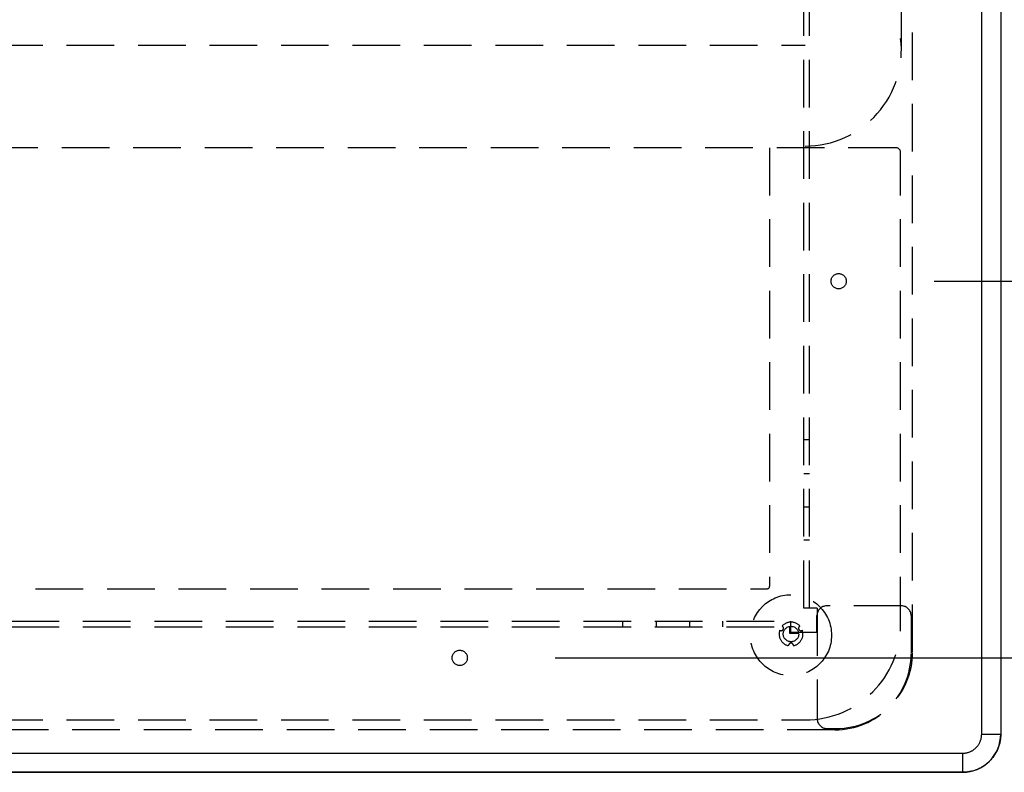
# Model space of a CAD drawing. Extents: x -559 to 1820, y -854 to 745.
# Drawn here: x 40 to 247, y -236 to -78 of the extents above; entities that cross this region are included whole.
import ezdxf

# ---------------------------------------------------------------- set-up
doc = ezdxf.new("R2010")
doc.units = 0
doc.header["$LTSCALE"] = 20
doc.linetypes.add('DASHED', pattern=[0.75, 0.5, -0.25])
for name, color, linetype in [('DETAIL', 5, 'CONTINUOUS'), ('OUTLINE', 3, 'CONTINUOUS'), ('SIZE', 30, 'CONTINUOUS')]:
    doc.layers.add(name, color=color, linetype=linetype)

msp = doc.modelspace()

# ---------------------------------------------------------------- linework, layer by layer
at = {"layer": 'DETAIL', "color": 5, "linetype": 'CONTINUOUS'}
for p, q in [((242, -228), (242, 228)), ((246, 228), (246, -228)), ((241.74359, -229.409104), (241.78769, -229.285871)), ((241.78769, -229.285871), (241.827737, -229.161245)), ((241.827737, -229.161245), (241.863685, -229.035344)), ((241.863685, -229.035344), (241.895492, -228.908298)), ((241.895492, -228.908298), (241.923128, -228.780287)), ((241.923128, -228.780287), (241.946564, -228.651504)), ((241.946564, -228.651504), (241.965775, -228.522141)), ((241.965775, -228.522141), (241.980734, -228.392347)), ((241.980734, -228.392347), (241.991431, -228.262102)), ((241.991431, -228.262102), (241.997856, -228.131341)), ((241.997856, -228.131341), (242, -228)), ((242, -228), (246, -227.9696)), ((245.901456, -229.251685), (245.865971, -229.45818)), ((245.931536, -229.044304), (245.901456, -229.251685)), ((245.956176, -228.836224), (245.931536, -229.044304)), ((245.975347, -228.627619), (245.956176, -228.836224)), ((245.989042, -228.418626), (245.975347, -228.627619)), ((245.99726, -228.209377), (245.989042, -228.418626)), ((246, -228), (245.99726, -228.209377)), ((240.112164, -231.396875), (240.222172, -231.325949)), ((240.222172, -231.325949), (240.329802, -231.251464)), ((240.329802, -231.251464), (240.434937, -231.173497)), ((240.434937, -231.173497), (240.537464, -231.092129)), ((240.537464, -231.092129), (240.637275, -231.00745)), ((240.637275, -231.00745), (240.734264, -230.919552)), ((240.734264, -230.919552), (240.828327, -230.828527)), ((240.828327, -230.828527), (240.919358, -230.734471)), ((240.919358, -230.734471), (241.007265, -230.637486)), ((241.007265, -230.637486), (241.091953, -230.537679)), ((241.091953, -230.537679), (241.17333, -230.435154)), ((241.17333, -230.435154), (241.251307, -230.33002)), ((241.251307, -230.33002), (241.325803, -230.22239)), ((241.325803, -230.22239), (241.396741, -230.11238)), ((241.396741, -230.11238), (241.464041, -230.000105)), ((241.464041, -230.000105), (241.527628, -229.885684)), ((241.527628, -229.885684), (241.587439, -229.769244)), ((241.587439, -229.769244), (241.64341, -229.650915)), ((241.64341, -229.650915), (241.69548, -229.530825)), ((241.69548, -229.530825), (241.74359, -229.409104)), ((245.308146, -231.254382), (245.220519, -231.444486)), ((245.390833, -231.061895), (245.308146, -231.254382)), ((245.468505, -230.867212), (245.390833, -231.061895)), ((245.541075, -230.670549), (245.468505, -230.867212)), ((245.608456, -230.472124), (245.541075, -230.670549)), ((245.670573, -230.27213), (245.608456, -230.472124)), ((245.727398, -230.070664), (245.670573, -230.27213)), ((245.778917, -229.867798), (245.727398, -230.070664)), ((245.825114, -229.663606), (245.778917, -229.867798)), ((245.865971, -229.45818), (245.825114, -229.663606)), ((-238, -232), (238, -232)), ((238, -232), (238.131322, -231.997857)), ((238, -232), (238, -236)), ((238.131322, -231.997857), (238.262065, -231.991434)), ((238.262065, -231.991434), (238.392292, -231.98074)), ((238.392292, -231.98074), (238.522068, -231.965784)), ((238.522068, -231.965784), (238.651414, -231.946579)), ((238.651414, -231.946579), (238.780181, -231.923149)), ((238.780181, -231.923149), (238.908176, -231.895521)), ((238.908176, -231.895521), (239.035207, -231.863722)), ((239.035207, -231.863722), (239.161095, -231.827783)), ((239.161095, -231.827783), (239.285708, -231.787746)), ((239.285708, -231.787746), (239.40893, -231.743655)), ((239.40893, -231.743655), (239.530641, -231.695557)), ((239.530641, -231.695557), (239.650721, -231.643498)), ((239.650721, -231.643498), (239.769043, -231.587538)), ((239.769043, -231.587538), (239.885477, -231.527739)), ((239.885477, -231.527739), (239.999893, -231.464163)), ((239.999893, -231.464163), (240.112164, -231.396875)), ((243.945194, -233.353006), (243.802932, -233.506856)), ((244.083236, -233.195643), (243.945194, -233.353006)), ((244.217018, -233.034812), (244.083236, -233.195643)), ((244.34653, -232.870526), (244.217018, -233.034812)), ((244.471759, -232.702801), (244.34653, -232.870526)), ((244.592673, -232.531685), (244.471759, -232.702801)), ((244.70915, -232.357363), (244.592673, -232.531685)), ((244.821046, -232.180054), (244.70915, -232.357363)), ((244.928217, -231.999976), (244.821046, -232.180054)), ((245.03054, -231.817317), (244.928217, -231.999976)), ((245.127979, -231.632142), (245.03054, -231.817317)), ((245.220519, -231.444486), (245.127979, -231.632142)), ((240.866845, -235.468646), (240.670201, -235.541198)), ((241.061511, -235.390992), (240.866845, -235.468646)), ((241.253983, -235.308324), (241.061511, -235.390992)), ((241.444073, -235.220716), (241.253983, -235.308324)), ((241.631718, -235.128195), (241.444073, -235.220716)), ((241.816883, -235.030776), (241.631718, -235.128195)), ((241.999534, -234.928472), (241.816883, -235.030776)), ((242.179606, -234.821321), (241.999534, -234.928472)), ((242.356911, -234.709444), (242.179606, -234.821321)), ((242.531231, -234.592985), (242.356911, -234.709444)), ((242.702347, -234.472089), (242.531231, -234.592985)), ((242.870074, -234.346877), (242.702347, -234.472089)), ((243.034363, -234.217382), (242.870074, -234.346877)), ((243.1952, -234.083614), (243.034363, -234.217382)), ((243.35257, -233.945586), (243.1952, -234.083614)), ((243.506428, -233.803338), (243.35257, -233.945586)), ((243.656613, -233.65703), (243.506428, -233.803338)), ((243.802932, -233.506856), (243.656613, -233.65703)), ((238, -236), (-238, -236)), ((238.209346, -235.997261), (238, -236)), ((238.418565, -235.989045), (238.209346, -235.997261)), ((238.627527, -235.975354), (238.418565, -235.989045)), ((238.836103, -235.956188), (238.627527, -235.975354)), ((239.044154, -235.931556), (238.836103, -235.956188)), ((239.251506, -235.901485), (239.044154, -235.931556)), ((239.457974, -235.866009), (239.251506, -235.901485)), ((239.663373, -235.825164), (239.457974, -235.866009)), ((239.867539, -235.778979), (239.663373, -235.825164)), ((240.07038, -235.727474), (239.867539, -235.778979)), ((240.271824, -235.670664), (240.07038, -235.727474)), ((240.471796, -235.608563), (240.271824, -235.670664)), ((240.670201, -235.541198), (240.471796, -235.608563))]:
    msp.add_line(p, q, dxfattribs=at)
at = {"layer": 'DETAIL', "color": 5, "linetype": 'DASHED'}
for p, q in [((227.5, -210.8), (227.5, 211.2)), ((225.148368, -84.5), (225.148368, 204.5)), ((204.7, -201.55), (204.7, 201.95)), ((205.9, -201.55), (205.9, 201.95)), ((-205, -83.5), (205, -83.5)), ((224, -105), (-224, -105)), ((197.5, -105), (197.5, -197)), ((225, -205), (225, -106)), ((205.9, -166.3), (204.7, -166.3)), ((204.7, -173.3), (205.9, -173.3)), ((204.7, -180.3), (205.9, -180.3)), ((205.9, -187.3), (204.7, -187.3)), ((-196.5, -197.5), (197, -197.5)), ((207.5, -201.55), (204.7, -201.55)), ((207.5, -201.55), (207.5, -224.8)), ((225.2, -201.1), (209.45, -201.1)), ((-201.55, -204.3), (201.95, -204.3)), ((166.7, -205.5), (166.7, -204.3)), ((173.7, -204.3), (173.7, -205.5)), ((180.7, -204.3), (180.7, -205.5)), ((187.7, -205.5), (187.7, -204.3)), ((201.95, -206.7), (201.95, -204.3)), ((207.45, -206.7), (207.45, -203.1)), ((227.2, -203.1), (227.2, -211.1)), ((-201.55, -205.5), (201.95, -205.5)), ((199.671539, -206.233013), (199.62868, -206.208268)), ((200.12868, -205.342242), (200.171539, -205.366987)), ((201.75, -206.9), (201.75, -205.399458)), ((203.828461, -205.366987), (203.87132, -205.342242)), ((204.37132, -206.208268), (204.328461, -206.233013)), ((203.613916, -206.9), (201.75, -206.9)), ((207.45, -206.7), (201.95, -206.7)), ((201.5, -209.44949), (201.5, -209.4)), ((202.5, -209.4), (202.5, -209.44949)), ((-205, -225), (205, -225)), ((211.2, -227.1), (-210.890793, -227.1)), ((209.5, -226.8), (211.5, -226.8))]:
    msp.add_line(p, q, dxfattribs=at)
for centre, radius in [((212, -133), 1.6), ((202, -207.249961), 8.5), ((202, -207), 1.621), ((132.5, -212), 1.6)]:
    msp.add_circle(centre, radius, dxfattribs=at)
for centre, radius, start, end in [((205, -84.5), 20.148368, 270, 6.957525), ((224, -106), 1, 0, 90), ((197, -197), 0.5, 270, 0), ((209.45, -203.1), 2, 90, 180), ((225.2, -203.1), 2, 0, 90), ((202, -207), 2.5, 41.536959, 138.463041), ((202, -207), 2.5, 161.536959, 258.463041), ((199.921539, -205.8), 0.5, 240, 60), ((202, -207), 2.5, 281.536959, 18.463041), ((204.078461, -205.8), 0.5, 120, 300), ((205, -205), 20, 270, 0), ((202, -209.4), 0.5, 0, 180), ((211.2, -211.1), 16, 270, 0), ((211.5, -210.8), 16, 270, 359.98938268), ((209.5, -224.8), 2, 180, 270)]:
    msp.add_arc(centre, radius, start, end, dxfattribs=at)
at = {"layer": 'DETAIL', "color": 5, "linetype": 'CONTINUOUS'}
msp.add_arc((238, -228), 8, 270, 0.000541, dxfattribs=at)
at = {"layer": 'OUTLINE', "color": 3, "linetype": 'CONTINUOUS'}
for p, q in [((246, 227.99994), (246, -227.999941)), ((245.901456, -229.251704), (245.865971, -229.458199)), ((245.931536, -229.044324), (245.901456, -229.251704)), ((245.956176, -228.836243), (245.931536, -229.044324)), ((245.975347, -228.627638), (245.956176, -228.836243)), ((245.989042, -228.418645), (245.975347, -228.627638)), ((245.99726, -228.209396), (245.989042, -228.418645)), ((246, -228.000019), (245.99726, -228.209396)), ((245.308146, -231.254401), (245.220519, -231.444505)), ((245.390833, -231.061914), (245.308146, -231.254401)), ((245.468505, -230.867231), (245.390833, -231.061914)), ((245.541075, -230.670568), (245.468505, -230.867231)), ((245.608456, -230.472143), (245.541075, -230.670568)), ((245.670573, -230.272149), (245.608456, -230.472143)), ((245.727398, -230.070683), (245.670573, -230.272149)), ((245.778917, -229.867817), (245.727398, -230.070683)), ((245.825114, -229.663625), (245.778917, -229.867817)), ((245.865971, -229.458199), (245.825114, -229.663625)), ((243.945194, -233.353025), (243.802932, -233.506875)), ((244.083236, -233.195662), (243.945194, -233.353025)), ((244.217018, -233.034831), (244.083236, -233.195662)), ((244.34653, -232.870545), (244.217018, -233.034831)), ((244.471759, -232.70282), (244.34653, -232.870545)), ((244.592673, -232.531704), (244.471759, -232.70282)), ((244.70915, -232.357382), (244.592673, -232.531704)), ((244.821046, -232.180073), (244.70915, -232.357382)), ((244.928217, -231.999995), (244.821046, -232.180073)), ((245.03054, -231.817336), (244.928217, -231.999995)), ((245.127979, -231.632161), (245.03054, -231.817336)), ((245.220519, -231.444505), (245.127979, -231.632161)), ((240.866845, -235.468665), (240.670201, -235.541217)), ((241.061511, -235.391011), (240.866845, -235.468665)), ((241.253983, -235.308343), (241.061511, -235.391011)), ((241.444073, -235.220735), (241.253983, -235.308343)), ((241.631718, -235.128214), (241.444073, -235.220735)), ((241.816883, -235.030795), (241.631718, -235.128214)), ((241.999534, -234.928491), (241.816883, -235.030795)), ((242.179606, -234.82134), (241.999534, -234.928491)), ((242.356911, -234.709463), (242.179606, -234.82134)), ((242.531231, -234.593004), (242.356911, -234.709463)), ((242.702347, -234.472108), (242.531231, -234.593004)), ((242.870074, -234.346896), (242.702347, -234.472108)), ((243.034363, -234.217401), (242.870074, -234.346896)), ((243.1952, -234.083633), (243.034363, -234.217401)), ((243.35257, -233.945605), (243.1952, -234.083633)), ((243.506428, -233.803357), (243.35257, -233.945605)), ((243.656613, -233.657049), (243.506428, -233.803357)), ((243.802932, -233.506875), (243.656613, -233.657049)), ((-67.5, -236), (237.999928, -236.000019)), ((238.209346, -235.99728), (238, -236.000019)), ((238.418565, -235.989064), (238.209346, -235.99728)), ((238.627527, -235.975373), (238.418565, -235.989064)), ((238.836103, -235.956207), (238.627527, -235.975373)), ((239.044154, -235.931575), (238.836103, -235.956207)), ((239.251506, -235.901504), (239.044154, -235.931575)), ((239.457974, -235.866028), (239.251506, -235.901504)), ((239.663373, -235.825183), (239.457974, -235.866028)), ((239.867539, -235.778998), (239.663373, -235.825183)), ((240.07038, -235.727493), (239.867539, -235.778998)), ((240.271824, -235.670683), (240.07038, -235.727493)), ((240.471796, -235.608582), (240.271824, -235.670683)), ((240.670201, -235.541217), (240.471796, -235.608582))]:
    msp.add_line(p, q, dxfattribs=at)
at = {"layer": 'SIZE', "color": 30, "linetype": 'CONTINUOUS'}
for p, q in [((232, -133), (536.462635, -133)), ((152.5, -212), (786.240406, -212))]:
    msp.add_line(p, q, dxfattribs=at)

doc.saveas('drawing.dxf')
